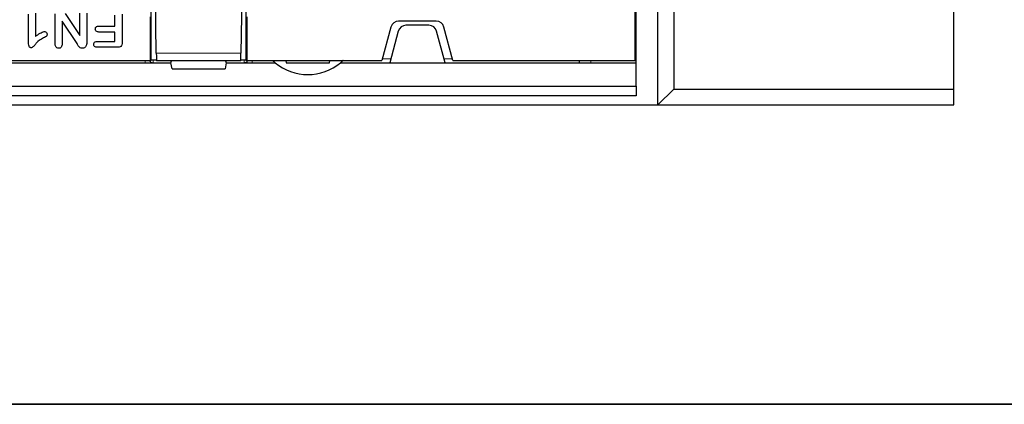
# Model space of a CAD drawing. Units: millimetres. Extents: x 0 to 420, y 0 to 297.
# Drawn here: x 324 to 387, y 76 to 101 of the extents above; entities that cross this region are included whole.
import ezdxf

# ---------------------------------------------------------------- set-up
doc = ezdxf.new("R2010")
doc.units = ezdxf.units.MM

msp = doc.modelspace()

# ---------------------------------------------------------------- linework, layer by layer
at = {"color": 7, "linetype": 'Continuous', "lineweight": 25}
for p, q in [((332.7204, 98.3441), (332.7204, 112.6691)), ((338.7204, 112.6691), (338.7204, 98.3441)), ((364.8454, 95.4816), (364.8454, 103.4816)), ((333.0403, 98.7674), (332.9704, 102.7743)), ((338.4704, 102.7743), (338.4004, 98.7674)), ((363.4704, 98.1566), (363.4704, 102.9816)), ((365.8454, 102.4816), (365.8454, 96.4816)), ((383.5954, 96.4816), (383.5954, 102.4816)), ((363.4079, 98.2941), (363.4079, 102.3035)), ((324.9391, 99.36), (324.9391, 101.2443)), ((325.3766, 101.3107), (325.3766, 99.8253)), ((326.6266, 99.3556), (326.6266, 101.257)), ((327.2623, 101.2882), (328.1891, 99.8878)), ((328.1891, 99.8878), (328.1891, 101.2965)), ((328.6266, 101.2951), (328.6266, 99.4298)), ((330.4079, 100.4816), (330.4079, 101.1691)), ((330.8766, 101.2453), (330.8766, 99.4367)), ((328.0143, 99.3688), (327.0641, 100.7941)), ((327.0641, 100.7941), (327.0641, 99.3556)), ((332.6417, 101.0703), (332.6417, 98.2941)), ((338.799, 98.2941), (338.799, 101.0703)), ((350.7918, 100.7941), (348.3989, 100.7941)), ((350.3253, 100.5316), (348.8654, 100.5316)), ((329.3927, 100.4816), (330.4079, 100.4816)), ((330.4079, 100.1066), (329.3927, 100.1066)), ((330.4079, 99.5128), (330.4079, 100.1066)), ((347.9159, 100.4235), (347.3454, 98.2941)), ((348.3824, 100.161), (347.8454, 98.1566)), ((351.3454, 98.1566), (350.8083, 100.161)), ((351.8454, 98.2941), (351.2748, 100.4235)), ((329.3053, 99.5128), (330.4079, 99.5128)), ((330.5895, 99.1378), (329.3053, 99.1378)), ((268.2204, 98.1566), (333.9704, 98.1566)), ((269.549, 98.2941), (332.6417, 98.2941)), ((332.7072, 98.2941), (332.6417, 98.2941)), ((332.7072, 98.2941), (332.7204, 98.3441)), ((332.7204, 98.3441), (333.0478, 98.3441)), ((338.3918, 98.2849), (333.0489, 98.2849)), ((333.9704, 98.1566), (334.0047, 98.2849)), ((334.0365, 97.7816), (333.9704, 98.1566)), ((337.4704, 98.1566), (337.4042, 97.7816)), ((337.436, 98.2849), (337.4704, 98.1566)), ((337.4704, 98.1566), (340.5687, 98.1566)), ((338.3929, 98.3441), (338.7204, 98.3441)), ((338.7204, 98.3441), (338.7335, 98.2941)), ((338.799, 98.2941), (338.7335, 98.2941)), ((338.799, 98.2941), (347.3454, 98.2941)), ((341.2583, 98.2941), (341.2704, 98.1566)), ((341.2704, 98.1566), (344.0204, 98.1566)), ((344.0204, 98.1566), (344.0324, 98.2941)), ((344.722, 98.1566), (347.8454, 98.1566)), ((347.8454, 98.1566), (351.3454, 98.1566)), ((351.3454, 98.1566), (363.4704, 98.1566)), ((351.8454, 98.2941), (363.4079, 98.2941)), ((359.8526, 98.2941), (359.8454, 98.1566)), ((363.4704, 96.6816), (363.4704, 98.1566)), ((334.0365, 97.7816), (337.4042, 97.7816)), ((238.7204, 96.6816), (363.4704, 96.6816)), ((363.4704, 96.6816), (363.4704, 96.0566)), ((365.8454, 96.4816), (364.8454, 95.4816)), ((365.8454, 96.4816), (383.5954, 96.4816)), ((383.5954, 95.4816), (383.5954, 96.4816)), ((363.4704, 96.0566), (238.7204, 96.0566)), ((237.3454, 95.4816), (364.8454, 95.4816)), ((364.8454, 95.4816), (383.5954, 95.4816))]:
    msp.add_line(p, q, dxfattribs=at)
at = {"color": 8, "linetype": 'Continuous', "lineweight": 18}
for p, q in [((333.0403, 98.7674), (338.4004, 98.7674)), ((332.3324, 98.1566), (332.3324, 98.2941)), ((332.8326, 98.1566), (332.8326, 98.3441)), ((338.6081, 98.3441), (338.6081, 98.1566)), ((339.1083, 98.1566), (339.1083, 98.2941)), ((347.9112, 98.4022), (347.3743, 98.4022)), ((351.8164, 98.4022), (351.2795, 98.4022)), ((360.5847, 98.1566), (360.5919, 98.2941))]:
    msp.add_line(p, q, dxfattribs=at)
at = {"color": 7, "linetype": 'Continuous', "lineweight": 35}
msp.add_line((228, 76.5), (410, 76.5), dxfattribs=at)
at = {"color": 7, "linetype": 'Continuous', "lineweight": 25}
for centre, radius, start, end in [((348.3989, 100.2941), 0.5, 90, 165), ((348.8654, 100.0316), 0.5, 90, 165), ((350.3253, 100.0316), 0.5, 15, 90), ((350.7918, 100.2941), 0.5, 15, 90), ((332.8326, 98.4066), 0.25, 206.743684, 270), ((338.6081, 98.4066), 0.25, 270, 333.256316), ((342.6454, 100.6566), 3.25, 230.284863, 309.715137)]:
    msp.add_arc(centre, radius, start, end, dxfattribs=at)
for centre, major_axis, start_param, end_param in [((333.0402, 98.7848), (-0.0087, 0.5), 1.6056976, 3.1590406), ((338.4005, 98.7848), (0.0087, 0.5), 3.1241447, 4.6774877)]:
    msp.add_ellipse(centre, major_axis=major_axis, ratio=0.0003045, start_param=start_param, end_param=end_param, dxfattribs=at)
for points, knots in [([(325.3766, 99.8253), (325.4733, 99.9004), (325.6454, 100.0339), (325.8503, 100.1062), (325.9401, 100.1378)], [0, 0, 0, 0, 0.5620765, 1, 1, 1, 1]), ([(326.1168, 99.9543), (326.1129, 99.9201), (326.1051, 99.8517), (325.9977, 99.786), (325.9232, 99.7496), (325.8776, 99.7272)], [0, 0, 0, 0, 0.2781421, 0.557555, 1, 1, 1, 1]), ([(325.9401, 100.1378), (325.9664, 100.134), (326.0192, 100.1264), (326.0742, 100.0743), (326.1114, 100.0166), (326.115, 99.975), (326.1168, 99.9543)], [0, 0, 0, 0, 0.27898992, 0.55906422, 0.77950992, 1, 1, 1, 1]), ([(329.1701, 100.2926), (329.1735, 100.3237), (329.1802, 100.3858), (329.2618, 100.4722), (329.343, 100.478), (329.3927, 100.4816)], [0, 0, 0, 0, 0.2807739, 0.560283, 1, 1, 1, 1]), ([(329.3927, 100.1066), (329.3619, 100.1079), (329.3004, 100.1106), (329.2212, 100.1514), (329.176, 100.2199), (329.172, 100.2684), (329.1701, 100.2926)], [0, 0, 0, 0, 0.2808878, 0.5597985, 0.7797707, 1, 1, 1, 1]), ([(325.1271, 99.1066), (325.1049, 99.1087), (325.0606, 99.1129), (325.0043, 99.1519), (324.9487, 99.232), (324.943, 99.3072), (324.9391, 99.36)], [0, 0, 0, 0, 0.18695, 0.3738607, 0.561055, 1, 1, 1, 1]), ([(325.8776, 99.7272), (325.7103, 99.6361), (325.4767, 99.509), (325.314, 99.2123), (325.1881, 99.1411), (325.1271, 99.1066)], [0, 0, 0, 0, 0.5658196, 0.7898029, 1, 1, 1, 1]), ([(326.8478, 99.0753), (326.8096, 99.0797), (326.7332, 99.0885), (326.6355, 99.1966), (326.63, 99.2953), (326.6266, 99.3556)], [0, 0, 0, 0, 0.2801735, 0.55939119, 1, 1, 1, 1]), ([(327.0641, 99.3556), (327.0625, 99.3182), (327.0594, 99.2435), (327.0164, 99.1448), (326.9364, 99.0838), (326.8774, 99.0782), (326.8478, 99.0753)], [0, 0, 0, 0, 0.2809736, 0.5603987, 0.7799138, 1, 1, 1, 1]), ([(328.3488, 99.0753), (328.3042, 99.0808), (328.215, 99.0916), (328.1036, 99.2123), (328.0482, 99.3094), (328.0143, 99.3688)], [0, 0, 0, 0, 0.2784987, 0.5580248, 1, 1, 1, 1]), ([(328.6266, 99.4298), (328.6262, 99.3944), (328.6254, 99.3311), (328.6086, 99.2701), (328.6012, 99.2433)], [0, 0, 0, 0, 0.56025732, 1, 1, 1, 1]), ([(329.0744, 99.3244), (329.0778, 99.3562), (329.0848, 99.4198), (329.1722, 99.5043), (329.2548, 99.5096), (329.3053, 99.5128)], [0, 0, 0, 0, 0.2803478, 0.5598416, 1, 1, 1, 1]), ([(329.3053, 99.1378), (329.2738, 99.1392), (329.211, 99.1418), (329.1291, 99.181), (329.081, 99.25), (329.0766, 99.2996), (329.0744, 99.3244)], [0, 0, 0, 0, 0.2810453, 0.5600906, 0.7798522, 1, 1, 1, 1]), ([(330.8766, 99.4367), (330.8749, 99.3918), (330.8715, 99.3028), (330.8059, 99.1863), (330.6946, 99.1427), (330.6246, 99.1395), (330.5895, 99.1378)], [0, 0, 0, 0, 0.2812281, 0.558829, 0.7787544, 1, 1, 1, 1]), ([(328.6012, 99.2433), (328.587, 99.2169), (328.5584, 99.1641), (328.4724, 99.095), (328.3956, 99.0828), (328.3488, 99.0753)], [0, 0, 0, 0, 0.2807306, 0.5617658, 1, 1, 1, 1]), ([(340.5687, 98.1566), (340.5667, 98.1582), (340.5628, 98.1615), (340.5309, 98.1884), (340.4814, 98.2309), (340.4367, 98.273), (340.4143, 98.2941)], [0, 0, 0, 0, 0.1984912, 0.3956443, 0.6980654, 1, 1, 1, 1]), ([(344.8769, 98.2941), (344.8753, 98.2925), (344.8447, 98.2622), (344.7977, 98.2214), (344.749, 98.1791), (344.7255, 98.1595), (344.7231, 98.1575), (344.722, 98.1566)], [0, 0, 0, 0, 0.02175549, 0.40609739, 0.66040067, 0.85620757, 1, 1, 1, 1])]:
    msp.add_open_spline(points, degree=3, knots=knots, dxfattribs=at)

doc.saveas('drawing.dxf')
